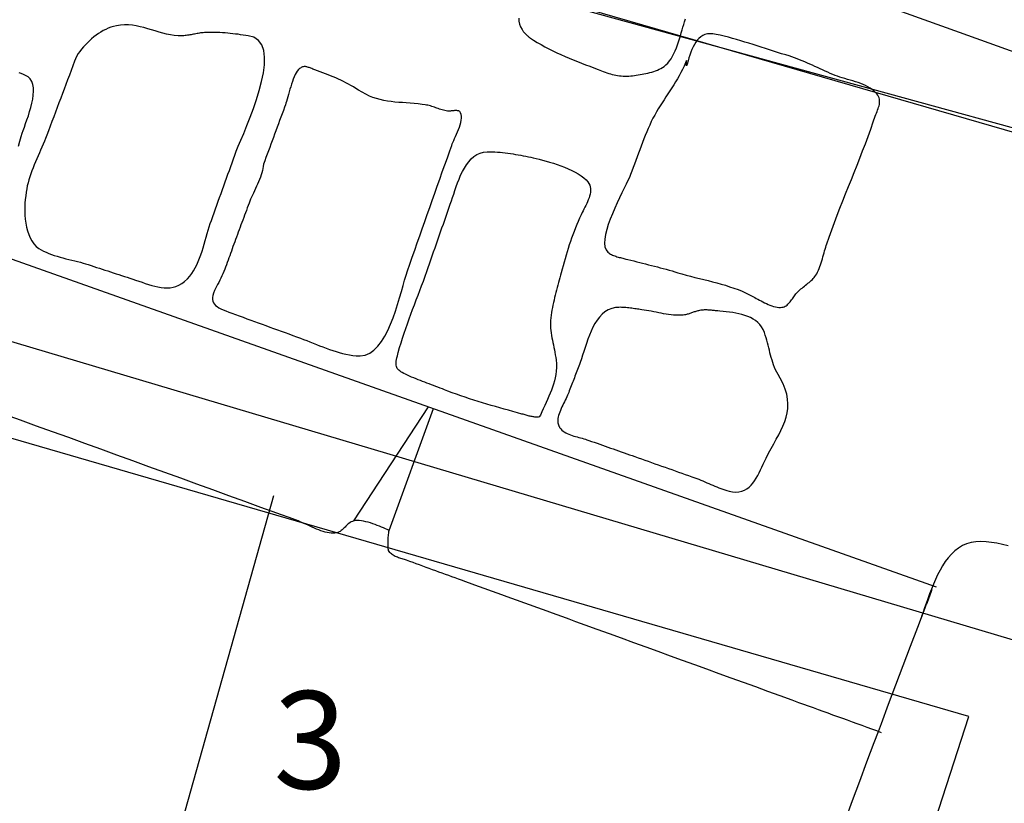
# Model space of a CAD drawing. Units: metres. Extents: x 434978.3 to 434992.3, y 387616.2 to 387631.6.
# Drawn here: x 434981.2 to 434981.7, y 387627.7 to 387628.1 of the extents above; entities that cross this region are included whole.
import ezdxf

# ---------------------------------------------------------------- set-up
doc = ezdxf.new("R2010")
doc.units = ezdxf.units.M
for name, color, linetype in [('wPlan_Context_Interface', 10, 'Continuous'), ('wPlan_Detail', 151, 'Continuous'), ('WS_SECTION_LINE', 3, 'Continuous'), ('WS_SECTION_LINE_ID', 3, 'Continuous'), ('WS_STRUCTURE', 22, 'Continuous')]:
    doc.layers.add(name, color=color, linetype=linetype)
doc.styles.get("Standard").update_dxf_attribs({"font": 'arial.ttf'})

msp = doc.modelspace()

# ---------------------------------------------------------------- linework, layer by layer
at = {"layer": 'wPlan_Context_Interface'}
for points in [[(434980.68477, 387628.42438), (434980.70894, 387628.41569), (434980.83618, 387628.37337), (434980.89946, 387628.35316), (434980.92354, 387628.33586), (434980.92477, 387628.33388), (434980.92785, 387628.33043), (434980.93181, 387628.32823), (434980.93714, 387628.32573), (434980.94444, 387628.32317), (434981.12843, 387628.26252), (434981.40794, 387628.17964), (434981.70097, 387628.07428), (434981.82438, 387628.02991), (434982.01687, 387627.96259), (434982.06797, 387627.93951)], [(434980.60121, 387628.17646), (434981.68924, 387627.79037)], [(434981.66131, 387627.71575), (434981.65882, 387627.71666), (434981.65633, 387627.71756), (434981.65384, 387627.71846), (434981.65135, 387627.71937), (434981.64886, 387627.72027), (434981.64637, 387627.72117), (434981.64388, 387627.72208), (434981.64139, 387627.72298), (434981.6389, 387627.72389), (434981.63642, 387627.72479), (434981.63393, 387627.72569), (434981.63144, 387627.7266), (434981.62895, 387627.7275), (434981.62646, 387627.7284), (434981.62397, 387627.72931), (434981.62148, 387627.73021), (434981.61899, 387627.73111), (434981.61557, 387627.73236), (434981.60933, 387627.73462), (434981.60309, 387627.73688), (434981.59686, 387627.73915), (434981.59062, 387627.74141), (434981.58438, 387627.74368), (434981.57815, 387627.74594), (434981.57191, 387627.7482), (434981.56567, 387627.75047), (434981.55944, 387627.75273), (434981.5532, 387627.75499), (434981.54696, 387627.75726), (434981.54073, 387627.75952), (434981.53449, 387627.76178), (434981.52825, 387627.76405), (434981.52202, 387627.76631), (434981.51578, 387627.76858), (434981.50955, 387627.77084), (434981.50477, 387627.77257), (434981.50146, 387627.77378), (434981.49814, 387627.77498), (434981.49483, 387627.77618), (434981.49151, 387627.77738), (434981.4882, 387627.77859), (434981.48489, 387627.77979), (434981.48157, 387627.78099), (434981.47826, 387627.7822), (434981.47494, 387627.7834), (434981.47163, 387627.7846), (434981.46832, 387627.7858), (434981.465, 387627.78701), (434981.46169, 387627.78821), (434981.45838, 387627.78941), (434981.45506, 387627.79062), (434981.45175, 387627.79182), (434981.44843, 387627.79302), (434981.44636, 387627.79377), (434981.44471, 387627.79438), (434981.44305, 387627.79498), (434981.44139, 387627.79558), (434981.43973, 387627.79618), (434981.43808, 387627.79678), (434981.43642, 387627.79738), (434981.43476, 387627.79798), (434981.43311, 387627.79859), (434981.43145, 387627.79919), (434981.42979, 387627.79979), (434981.42814, 387627.80039), (434981.42648, 387627.80099), (434981.42482, 387627.80159), (434981.42317, 387627.80219), (434981.42151, 387627.8028), (434981.41985, 387627.8034), (434981.41819, 387627.804), (434981.41762, 387627.8042), (434981.41704, 387627.80439), (434981.41645, 387627.80457), (434981.41585, 387627.80475), (434981.41526, 387627.80493), (434981.41467, 387627.80512), (434981.41409, 387627.80532), (434981.41351, 387627.80552), (434981.41295, 387627.80575), (434981.4124, 387627.80599), (434981.41187, 387627.80626), (434981.41136, 387627.80655), (434981.41088, 387627.80688), (434981.41042, 387627.80724), (434981.41, 387627.80763), (434981.4096, 387627.80807), (434981.40925, 387627.80856), (434981.40898, 387627.80902), (434981.40887, 387627.80934), (434981.4088, 387627.8098), (434981.40874, 387627.81036), (434981.40871, 387627.81101), (434981.40869, 387627.81174), (434981.4087, 387627.81251), (434981.40871, 387627.81332), (434981.40874, 387627.81415), (434981.40879, 387627.81497), (434981.40884, 387627.81578), (434981.4089, 387627.81654), (434981.40896, 387627.81725), (434981.40903, 387627.81788), (434981.40909, 387627.81842), (434981.40916, 387627.81884), (434981.40922, 387627.81913), (434981.40928, 387627.81927), (434981.40897, 387627.81944), (434981.40821, 387627.8198), (434981.40736, 387627.82018), (434981.40641, 387627.82059), (434981.40539, 387627.82102), (434981.40432, 387627.82145), (434981.40319, 387627.82188), (434981.40203, 387627.82231), (434981.40085, 387627.82271), (434981.39965, 387627.82309), (434981.39846, 387627.82343), (434981.39729, 387627.82373), (434981.39615, 387627.82398), (434981.39504, 387627.82417), (434981.394, 387627.8243), (434981.39302, 387627.82434), (434981.39212, 387627.8243), (434981.39131, 387627.82417), (434981.39057, 387627.82393), (434981.38988, 387627.82363), (434981.38926, 387627.82328), (434981.38868, 387627.82288), (434981.38815, 387627.82244), (434981.38764, 387627.82198), (434981.38716, 387627.8215), (434981.38669, 387627.82102), (434981.38623, 387627.82054), (434981.38576, 387627.82007), (434981.38527, 387627.81962), (434981.38476, 387627.8192), (434981.38421, 387627.81881), (434981.38362, 387627.81848), (434981.38298, 387627.81821), (434981.38227, 387627.818), (434981.3815, 387627.81786), (434981.38064, 387627.81782), (434981.37966, 387627.81786), (434981.37865, 387627.81798), (434981.37761, 387627.81817), (434981.37655, 387627.81844), (434981.37547, 387627.81875), (434981.37437, 387627.81912), (434981.37326, 387627.81953), (434981.37215, 387627.81997), (434981.37103, 387627.82044), (434981.36992, 387627.82093), (434981.36882, 387627.82142), (434981.36774, 387627.82192), (434981.36667, 387627.82241), (434981.36562, 387627.82288), (434981.3646, 387627.82334), (434981.36362, 387627.82376), (434981.36267, 387627.82414), (434981.35994, 387627.82514), (434981.35174, 387627.82812), (434981.34355, 387627.83109), (434981.33536, 387627.83407), (434981.32717, 387627.83704), (434981.31897, 387627.84001), (434981.31078, 387627.84299), (434981.30259, 387627.84596), (434981.2944, 387627.84893), (434981.2862, 387627.85191), (434981.27801, 387627.85488), (434981.26982, 387627.85785), (434981.26163, 387627.86083), (434981.25343, 387627.8638), (434981.24524, 387627.86678), (434981.23705, 387627.86975), (434981.22886, 387627.87272), (434981.22067, 387627.8757), (434981.21527, 387627.87766)], [(434981.65964, 387627.71635), (434981.6612, 387627.72051), (434981.66492, 387627.73037), (434981.66865, 387627.74024), (434981.67239, 387627.75011), (434981.67613, 387627.75998), (434981.67989, 387627.76984), (434981.68365, 387627.77972), (434981.6842, 387627.78115), (434981.68437, 387627.78162), (434981.68455, 387627.78208), (434981.68473, 387627.78255), (434981.68491, 387627.78302), (434981.68509, 387627.78348), (434981.68526, 387627.78395), (434981.68544, 387627.78442), (434981.68562, 387627.78488), (434981.6858, 387627.78535), (434981.68597, 387627.78582), (434981.68615, 387627.78628), (434981.68633, 387627.78675), (434981.68651, 387627.78722), (434981.68669, 387627.78768), (434981.68686, 387627.78815), (434981.68704, 387627.78862), (434981.68722, 387627.78908)], [(434981.64275, 387627.67112), (434981.64642, 387627.68101), (434981.6501, 387627.69089), (434981.65379, 387627.70076), (434981.65749, 387627.71064), (434981.65964, 387627.71635)]]:
    msp.add_lwpolyline(points, dxfattribs=at)
at = {"layer": 'wPlan_Detail'}
for points in [[(434981.47558, 387628.08154), (434981.47572, 387628.08), (434981.47605, 387628.07851), (434981.47657, 387628.07706), (434981.4773, 387628.07566), (434981.47747, 387628.07538), (434981.47766, 387628.07511), (434981.47785, 387628.07483), (434981.47806, 387628.07456), (434981.47827, 387628.07429), (434981.47849, 387628.07403), (434981.47872, 387628.07376), (434981.47897, 387628.0735), (434981.47922, 387628.07324), (434981.47948, 387628.07299), (434981.47976, 387628.07274), (434981.48004, 387628.07249), (434981.48034, 387628.07224), (434981.48065, 387628.07199), (434981.48096, 387628.07175), (434981.48129, 387628.07151), (434981.48163, 387628.07128), (434981.48308, 387628.07033), (434981.48503, 387628.06912), (434981.487, 387628.06796), (434981.489, 387628.06686), (434981.49102, 387628.06581), (434981.49305, 387628.06479), (434981.49511, 387628.06382), (434981.49718, 387628.06288), (434981.49927, 387628.06196), (434981.50136, 387628.06108), (434981.50347, 387628.06021), (434981.50559, 387628.05936), (434981.50771, 387628.05852), (434981.50984, 387628.05769), (434981.51197, 387628.05687), (434981.5141, 387628.05604), (434981.51623, 387628.05521), (434981.51789, 387628.05455), (434981.51884, 387628.05419), (434981.51978, 387628.05385), (434981.52071, 387628.05353), (434981.52163, 387628.05324), (434981.52254, 387628.05297), (434981.52346, 387628.05273), (434981.52437, 387628.05251), (434981.52528, 387628.05232), (434981.5262, 387628.05216), (434981.52712, 387628.05204), (434981.52805, 387628.05194), (434981.52899, 387628.05187), (434981.52994, 387628.05184), (434981.5309, 387628.05184), (434981.53188, 387628.05188), (434981.53288, 387628.05196), (434981.53389, 387628.05207), (434981.53479, 387628.05219), (434981.53573, 387628.05231), (434981.5367, 387628.05245), (434981.53768, 387628.05261), (434981.53868, 387628.05278), (434981.53969, 387628.05297), (434981.54071, 387628.05318), (434981.54172, 387628.05342), (434981.54273, 387628.05367), (434981.54373, 387628.05395), (434981.54471, 387628.05426), (434981.54566, 387628.0546), (434981.5466, 387628.05497), (434981.54749, 387628.05537), (434981.54835, 387628.05581), (434981.54917, 387628.05628), (434981.54994, 387628.05679), (434981.5509, 387628.05756), (434981.55186, 387628.05851), (434981.55275, 387628.05959), (434981.55357, 387628.06077), (434981.55433, 387628.06205), (434981.55504, 387628.06341), (434981.5557, 387628.06484), (434981.55631, 387628.06632), (434981.55687, 387628.06784), (434981.5574, 387628.06937), (434981.5579, 387628.07092), (434981.55836, 387628.07247), (434981.5588, 387628.07399), (434981.55922, 387628.07548), (434981.55962, 387628.07692), (434981.56001, 387628.0783), (434981.56039, 387628.0796), (434981.56088, 387628.08124)], [(434981.21959, 387628.01605), (434981.2203, 387628.01849), (434981.22101, 387628.02093), (434981.22151, 387628.02261), (434981.222, 387628.02407), (434981.22258, 387628.02573), (434981.22323, 387628.02755), (434981.22391, 387628.0295), (434981.2246, 387628.03154), (434981.22527, 387628.03365), (434981.22589, 387628.03579), (434981.22642, 387628.03794), (434981.22685, 387628.04006), (434981.22715, 387628.04211), (434981.22728, 387628.04408), (434981.22722, 387628.04593), (434981.22694, 387628.04762), (434981.2264, 387628.04913), (434981.22559, 387628.05042), (434981.22447, 387628.05147), (434981.22315, 387628.05219), (434981.22206, 387628.05267), (434981.22096, 387628.05313), (434981.21985, 387628.05357)], [(434981.39113, 387627.82412), (434981.42939, 387627.88258)], [(434981.40931, 387627.81928), (434981.43202, 387627.88164)], [(434981.72606, 387627.81137), (434981.72319, 387627.8121), (434981.72034, 387627.81271), (434981.71752, 387627.81317), (434981.71476, 387627.81346), (434981.71209, 387627.81356), (434981.70953, 387627.81343), (434981.7071, 387627.81307), (434981.70482, 387627.81244), (434981.7027, 387627.81151), (434981.70068, 387627.81028), (434981.6988, 387627.80883), (434981.69705, 387627.80717), (434981.69543, 387627.80533), (434981.69392, 387627.80332), (434981.69252, 387627.80118), (434981.69122, 387627.79892), (434981.69, 387627.79657), (434981.68887, 387627.79416), (434981.68781, 387627.7917), (434981.68682, 387627.78923), (434981.68588, 387627.78676), (434981.68498, 387627.78431), (434981.68413, 387627.78192), (434981.6833, 387627.77961), (434981.6825, 387627.77739), (434981.68171, 387627.7753)]]:
    msp.add_lwpolyline(points, dxfattribs=at)
for points in [[(434981.27945, 387627.94747), (434981.28114, 387627.94691), (434981.28281, 387627.94634), (434981.28447, 387627.94577), (434981.28611, 387627.94523), (434981.28774, 387627.94473), (434981.28935, 387627.94428), (434981.29094, 387627.94391), (434981.29252, 387627.94364), (434981.29408, 387627.94347), (434981.29563, 387627.94343), (434981.29716, 387627.94353), (434981.29867, 387627.94379), (434981.30017, 387627.94422), (434981.30166, 387627.94485), (434981.30312, 387627.94569), (434981.30458, 387627.94676), (434981.30601, 387627.94807), (434981.30725, 387627.94943), (434981.30825, 387627.95075), (434981.30918, 387627.95217), (434981.31004, 387627.95367), (434981.31083, 387627.95526), (434981.31157, 387627.95691), (434981.31225, 387627.95862), (434981.31289, 387627.96038), (434981.31349, 387627.96217), (434981.31406, 387627.96398), (434981.3146, 387627.9658), (434981.31513, 387627.96762), (434981.31564, 387627.96943), (434981.31615, 387627.97122), (434981.31666, 387627.97298), (434981.31718, 387627.97469), (434981.31771, 387627.97635), (434981.31827, 387627.97797), (434981.31898, 387627.97994), (434981.31968, 387627.98191), (434981.32039, 387627.98388), (434981.3211, 387627.98585), (434981.32181, 387627.98782), (434981.32252, 387627.98979), (434981.32323, 387627.99176), (434981.32394, 387627.99373), (434981.32464, 387627.9957), (434981.32535, 387627.99767), (434981.32606, 387627.99964), (434981.32677, 387628.00161), (434981.32748, 387628.00358), (434981.32819, 387628.00555), (434981.3289, 387628.00752), (434981.32961, 387628.00948), (434981.33031, 387628.01145), (434981.33104, 387628.01342), (434981.33206, 387628.01591), (434981.33334, 387628.01898), (434981.33483, 387628.02254), (434981.33645, 387628.0265), (434981.33813, 387628.03076), (434981.33979, 387628.03524), (434981.34137, 387628.03984), (434981.3428, 387628.04447), (434981.34399, 387628.04905), (434981.34489, 387628.05347), (434981.34542, 387628.05765), (434981.3455, 387628.0615), (434981.34507, 387628.06492), (434981.34406, 387628.06783), (434981.34239, 387628.07013), (434981.33998, 387628.07173), (434981.33713, 387628.0725), (434981.33584, 387628.07269), (434981.33453, 387628.07288), (434981.33323, 387628.07306), (434981.33192, 387628.07324), (434981.3306, 387628.0734), (434981.32928, 387628.07356), (434981.32796, 387628.0737), (434981.32664, 387628.07383), (434981.32532, 387628.07395), (434981.324, 387628.07404), (434981.32268, 387628.07412), (434981.32136, 387628.07418), (434981.32005, 387628.07422), (434981.31874, 387628.07424), (434981.31743, 387628.07423), (434981.31613, 387628.07419), (434981.31484, 387628.07413), (434981.31401, 387628.07407), (434981.3134, 387628.07401), (434981.31278, 387628.07393), (434981.31216, 387628.07384), (434981.31155, 387628.07374), (434981.31094, 387628.07363), (434981.31033, 387628.07352), (434981.30972, 387628.0734), (434981.3091, 387628.07328), (434981.3085, 387628.07316), (434981.30789, 387628.07304), (434981.30728, 387628.07293), (434981.30667, 387628.07283), (434981.30606, 387628.07273), (434981.30545, 387628.07265), (434981.30484, 387628.07258), (434981.30423, 387628.07253), (434981.30329, 387628.07248), (434981.30128, 387628.0725), (434981.29929, 387628.07267), (434981.29732, 387628.07297), (434981.29537, 387628.07337), (434981.29343, 387628.07384), (434981.2915, 387628.07438), (434981.28957, 387628.07495), (434981.28764, 387628.07554), (434981.28571, 387628.07611), (434981.28378, 387628.07665), (434981.28183, 387628.07714), (434981.27987, 387628.07755), (434981.2779, 387628.07786), (434981.2759, 387628.07805), (434981.27388, 387628.07809), (434981.27182, 387628.07796), (434981.26974, 387628.07764), (434981.26821, 387628.07728), (434981.26686, 387628.07686), (434981.26554, 387628.07636), (434981.26424, 387628.07579), (434981.26296, 387628.07513), (434981.26171, 387628.07441), (434981.26049, 387628.07363), (434981.25929, 387628.07279), (434981.25812, 387628.07189), (434981.25699, 387628.07094), (434981.25588, 387628.06995), (434981.25482, 387628.06892), (434981.25378, 387628.06786), (434981.25279, 387628.06676), (434981.25183, 387628.06565), (434981.25091, 387628.06451), (434981.25004, 387628.06335), (434981.24918, 387628.06182), (434981.24829, 387628.05945), (434981.2474, 387628.05708), (434981.2465, 387628.05471), (434981.24561, 387628.05234), (434981.24472, 387628.04998), (434981.24383, 387628.04761), (434981.24293, 387628.04524), (434981.24204, 387628.04287), (434981.24115, 387628.0405), (434981.24026, 387628.03813), (434981.23936, 387628.03577), (434981.23847, 387628.0334), (434981.23758, 387628.03103), (434981.23669, 387628.02866), (434981.23579, 387628.02629), (434981.2349, 387628.02392), (434981.23401, 387628.02155), (434981.2334, 387628.01996), (434981.23281, 387628.0185), (434981.23219, 387628.01702), (434981.23156, 387628.01553), (434981.2309, 387628.01402), (434981.23024, 387628.01251), (434981.22958, 387628.01099), (434981.22892, 387628.00946), (434981.22827, 387628.00793), (434981.22763, 387628.0064), (434981.22702, 387628.00486), (434981.22643, 387628.00332), (434981.22587, 387628.00178), (434981.22535, 387628.00024), (434981.22487, 387627.99871), (434981.22445, 387627.99718), (434981.22408, 387627.99566), (434981.22377, 387627.99411), (434981.22349, 387627.99244), (434981.22324, 387627.99064), (434981.22304, 387627.98875), (434981.22289, 387627.98678), (434981.22281, 387627.98476), (434981.2228, 387627.98271), (434981.22287, 387627.98064), (434981.22304, 387627.97857), (434981.2233, 387627.97654), (434981.22367, 387627.97454), (434981.22415, 387627.97262), (434981.22477, 387627.97078), (434981.22552, 387627.96905), (434981.22641, 387627.96745), (434981.22746, 387627.966), (434981.22867, 387627.96471), (434981.23005, 387627.96361), (434981.2312, 387627.96289), (434981.23241, 387627.96225), (434981.23368, 387627.96165), (434981.23502, 387627.96109), (434981.23641, 387627.96057), (434981.23785, 387627.96008), (434981.23932, 387627.95962), (434981.24081, 387627.95919), (434981.24233, 387627.95878), (434981.24384, 387627.95839), (434981.24536, 387627.95801), (434981.24687, 387627.95764), (434981.24836, 387627.95728), (434981.24981, 387627.95691), (434981.25123, 387627.95654), (434981.2526, 387627.95616), (434981.25392, 387627.95577), (434981.25526, 387627.95534), (434981.25668, 387627.95488), (434981.2581, 387627.95442), (434981.25953, 387627.95396), (434981.26095, 387627.95349), (434981.26237, 387627.95303), (434981.2638, 387627.95257), (434981.26522, 387627.9521), (434981.26664, 387627.95164), (434981.26807, 387627.95118), (434981.26949, 387627.95071), (434981.27091, 387627.95025), (434981.27234, 387627.94979), (434981.27376, 387627.94932), (434981.27518, 387627.94886), (434981.27661, 387627.9484), (434981.27803, 387627.94793)], [(434981.52127, 387627.96165), (434981.52167, 387627.96133), (434981.52211, 387627.96102), (434981.52258, 387627.96074), (434981.52308, 387627.96048), (434981.5236, 387627.96024), (434981.52414, 387627.96001), (434981.52469, 387627.9598), (434981.52526, 387627.9596), (434981.52584, 387627.95941), (434981.52643, 387627.95924), (434981.52703, 387627.95907), (434981.52762, 387627.95892), (434981.52821, 387627.95877), (434981.5288, 387627.95862), (434981.52938, 387627.95848), (434981.52994, 387627.95835), (434981.53049, 387627.95821), (434981.53144, 387627.95798), (434981.53295, 387627.95759), (434981.53447, 387627.95721), (434981.53598, 387627.95683), (434981.5375, 387627.95646), (434981.53901, 387627.95608), (434981.54051, 387627.9557), (434981.54202, 387627.95532), (434981.54353, 387627.95493), (434981.54503, 387627.95455), (434981.54653, 387627.95416), (434981.54803, 387627.95376), (434981.54954, 387627.95336), (434981.55104, 387627.95295), (434981.55254, 387627.95253), (434981.55404, 387627.95211), (434981.55554, 387627.95167), (434981.55704, 387627.95123), (434981.55913, 387627.95062), (434981.56134, 387627.95), (434981.56357, 387627.94941), (434981.5658, 387627.94884), (434981.56803, 387627.94828), (434981.57026, 387627.94772), (434981.57249, 387627.94716), (434981.57472, 387627.94659), (434981.57694, 387627.94601), (434981.57914, 387627.94539), (434981.58134, 387627.94475), (434981.58351, 387627.94406), (434981.58568, 387627.94333), (434981.58782, 387627.94254), (434981.58993, 387627.94168), (434981.59203, 387627.94076), (434981.59409, 387627.93976), (434981.5958, 387627.93885), (434981.59647, 387627.93848), (434981.59719, 387627.93808), (434981.59797, 387627.93765), (434981.59878, 387627.9372), (434981.59963, 387627.93674), (434981.60051, 387627.93629), (434981.60141, 387627.93584), (434981.60233, 387627.9354), (434981.60326, 387627.93499), (434981.60419, 387627.93461), (434981.60512, 387627.93427), (434981.60605, 387627.93398), (434981.60695, 387627.93374), (434981.60784, 387627.93356), (434981.6087, 387627.93346), (434981.60953, 387627.93343), (434981.61032, 387627.93349), (434981.61095, 387627.93361), (434981.61147, 387627.93379), (434981.61197, 387627.93402), (434981.61245, 387627.93431), (434981.6129, 387627.93465), (434981.61333, 387627.93503), (434981.61374, 387627.93544), (434981.61414, 387627.93589), (434981.61452, 387627.93636), (434981.6149, 387627.93685), (434981.61527, 387627.93736), (434981.61563, 387627.93787), (434981.616, 387627.93839), (434981.61636, 387627.93891), (434981.61672, 387627.93942), (434981.61709, 387627.93992), (434981.61747, 387627.9404), (434981.61787, 387627.94086), (434981.61836, 387627.94138), (434981.61888, 387627.94189), (434981.61943, 387627.9424), (434981.62, 387627.94289), (434981.6206, 387627.94338), (434981.6212, 387627.94387), (434981.62181, 387627.94435), (434981.62243, 387627.94483), (434981.62304, 387627.9453), (434981.62364, 387627.94578), (434981.62423, 387627.94626), (434981.6248, 387627.94675), (434981.62534, 387627.94723), (434981.62586, 387627.94772), (434981.62634, 387627.94822), (434981.62678, 387627.94873), (434981.62718, 387627.94925), (434981.62761, 387627.94989), (434981.62808, 387627.95071), (434981.62853, 387627.95156), (434981.62894, 387627.95246), (434981.62933, 387627.95338), (434981.6297, 387627.95434), (434981.63005, 387627.95531), (434981.63038, 387627.9563), (434981.6307, 387627.9573), (434981.631, 387627.95832), (434981.6313, 387627.95933), (434981.63158, 387627.96034), (434981.63186, 387627.96134), (434981.63214, 387627.96233), (434981.63242, 387627.9633), (434981.6327, 387627.96425), (434981.63299, 387627.96517), (434981.63328, 387627.96606), (434981.63447, 387627.96947), (434981.63581, 387627.9732), (434981.63719, 387627.97691), (434981.63859, 387627.9806), (434981.64001, 387627.98428), (434981.64145, 387627.98795), (434981.6429, 387627.99161), (434981.64436, 387627.99526), (434981.64582, 387627.99892), (434981.64728, 387628.00257), (434981.64874, 387628.00622), (434981.65018, 387628.00988), (434981.65161, 387628.01355), (434981.65302, 387628.01723), (434981.6544, 387628.02093), (434981.65576, 387628.02464), (434981.65707, 387628.02837), (434981.65807, 387628.03127), (434981.65838, 387628.03213), (434981.65869, 387628.03295), (434981.659, 387628.03374), (434981.65929, 387628.0345), (434981.65956, 387628.03524), (434981.6598, 387628.03596), (434981.66001, 387628.03666), (434981.66017, 387628.03735), (434981.66027, 387628.03803), (434981.66032, 387628.0387), (434981.66029, 387628.03937), (434981.66019, 387628.04003), (434981.66, 387628.0407), (434981.65972, 387628.04138), (434981.65933, 387628.04207), (434981.65884, 387628.04277), (434981.65823, 387628.04349), (434981.65742, 387628.04429), (434981.65648, 387628.04506), (434981.65544, 387628.04576), (434981.65432, 387628.0464), (434981.65314, 387628.047), (434981.6519, 387628.04755), (434981.65061, 387628.04806), (434981.64928, 387628.04853), (434981.64793, 387628.04898), (434981.64656, 387628.0494), (434981.64519, 387628.0498), (434981.64382, 387628.05019), (434981.64248, 387628.05058), (434981.64116, 387628.05097), (434981.63988, 387628.05136), (434981.63866, 387628.05176), (434981.63749, 387628.05218), (434981.63637, 387628.05263), (434981.63505, 387628.0532), (434981.63373, 387628.05379), (434981.63242, 387628.05438), (434981.63111, 387628.05498), (434981.62981, 387628.05558), (434981.62851, 387628.05619), (434981.62722, 387628.05679), (434981.62592, 387628.05739), (434981.62462, 387628.05798), (434981.62332, 387628.05856), (434981.62201, 387628.05913), (434981.6207, 387628.05969), (434981.61937, 387628.06022), (434981.61804, 387628.06074), (434981.6167, 387628.06123), (434981.61534, 387628.0617), (434981.61397, 387628.06215), (434981.61222, 387628.06267), (434981.61015, 387628.0633), (434981.60808, 387628.06395), (434981.606, 387628.06461), (434981.60391, 387628.06528), (434981.60182, 387628.06596), (434981.59972, 387628.06663), (434981.59762, 387628.06731), (434981.59552, 387628.06798), (434981.59342, 387628.06864), (434981.59131, 387628.06929), (434981.5892, 387628.06992), (434981.5871, 387628.07054), (434981.58499, 387628.07114), (434981.58289, 387628.07171), (434981.58078, 387628.07225), (434981.57868, 387628.07275), (434981.57659, 387628.07323), (434981.57495, 387628.0735), (434981.57348, 387628.07356), (434981.57213, 387628.07342), (434981.57089, 387628.0731), (434981.56977, 387628.07261), (434981.56874, 387628.07197), (434981.56781, 387628.07117), (434981.56696, 387628.07025), (434981.56619, 387628.06921), (434981.56549, 387628.06806), (434981.56485, 387628.06681), (434981.56426, 387628.06548), (434981.56371, 387628.06408), (434981.5632, 387628.06263), (434981.56272, 387628.06113), (434981.56226, 387628.0596), (434981.5618, 387628.05804), (434981.56151, 387628.05708), (434981.56151, 387628.05723), (434981.56151, 387628.05738), (434981.56151, 387628.05754), (434981.56151, 387628.0577), (434981.56151, 387628.05788), (434981.56151, 387628.05805), (434981.56151, 387628.05823), (434981.56151, 387628.05841), (434981.56151, 387628.0586), (434981.56151, 387628.05878), (434981.56151, 387628.05896), (434981.56151, 387628.05913), (434981.56151, 387628.0593), (434981.56151, 387628.05947), (434981.56151, 387628.05963), (434981.56151, 387628.05978), (434981.56151, 387628.05992), (434981.56098, 387628.05863), (434981.56023, 387628.05693), (434981.55943, 387628.05526), (434981.55859, 387628.05363), (434981.55772, 387628.05203), (434981.55681, 387628.05046), (434981.55587, 387628.0489), (434981.5549, 387628.04736), (434981.55393, 387628.04583), (434981.55293, 387628.04431), (434981.55194, 387628.0428), (434981.55094, 387628.04128), (434981.54994, 387628.03976), (434981.54895, 387628.03823), (434981.54798, 387628.03669), (434981.54702, 387628.03513), (434981.54609, 387628.03354), (434981.54519, 387628.03193), (434981.5443, 387628.03026), (434981.54345, 387628.02855), (434981.54264, 387628.02681), (434981.54185, 387628.02505), (434981.54109, 387628.02327), (434981.54035, 387628.02147), (434981.53963, 387628.01966), (434981.53893, 387628.01783), (434981.53825, 387628.016), (434981.53757, 387628.01416), (434981.5369, 387628.01232), (434981.53623, 387628.01049), (434981.53557, 387628.00866), (434981.5349, 387628.00684), (434981.53422, 387628.00503), (434981.53354, 387628.00324), (434981.53285, 387628.00147), (434981.53223, 387627.99998), (434981.53151, 387627.99842), (434981.53061, 387627.99655), (434981.52956, 387627.99442), (434981.52841, 387627.99208), (434981.52719, 387627.98956), (434981.52594, 387627.98691), (434981.5247, 387627.98418), (434981.52351, 387627.9814), (434981.5224, 387627.97862), (434981.52142, 387627.97589), (434981.52061, 387627.97325), (434981.51999, 387627.97073), (434981.51961, 387627.96839), (434981.51951, 387627.96627), (434981.51973, 387627.96441), (434981.5203, 387627.96286)], [(434981.36383, 387627.9177), (434981.36545, 387627.9171), (434981.36707, 387627.91648), (434981.3687, 387627.91584), (434981.37035, 387627.91518), (434981.372, 387627.91452), (434981.37366, 387627.91386), (434981.37533, 387627.91321), (434981.377, 387627.91258), (434981.37869, 387627.91197), (434981.38037, 387627.91139), (434981.38207, 387627.91084), (434981.38377, 387627.91034), (434981.38547, 387627.90989), (434981.38718, 387627.90949), (434981.3889, 387627.90915), (434981.39061, 387627.90889), (434981.39233, 387627.9087), (434981.39446, 387627.90863), (434981.39698, 387627.90907), (434981.39932, 387627.91009), (434981.40147, 387627.91163), (434981.40347, 387627.91361), (434981.40531, 387627.91599), (434981.407, 387627.9187), (434981.40855, 387627.92166), (434981.40998, 387627.92484), (434981.41129, 387627.92815), (434981.41249, 387627.93153), (434981.41359, 387627.93494), (434981.4146, 387627.93829), (434981.41553, 387627.94153), (434981.41639, 387627.9446), (434981.41718, 387627.94743), (434981.41793, 387627.94997), (434981.41863, 387627.95214), (434981.41983, 387627.95556), (434981.42111, 387627.95919), (434981.42239, 387627.96283), (434981.42367, 387627.96646), (434981.42496, 387627.97009), (434981.42624, 387627.97372), (434981.42752, 387627.97735), (434981.4288, 387627.98099), (434981.43008, 387627.98462), (434981.43136, 387627.98825), (434981.43264, 387627.99188), (434981.43392, 387627.99552), (434981.4352, 387627.99915), (434981.43648, 387628.00278), (434981.43777, 387628.00641), (434981.43905, 387628.01005), (434981.44033, 387628.01368), (434981.44127, 387628.01637), (434981.44154, 387628.0171), (434981.44189, 387628.01794), (434981.44231, 387628.01888), (434981.44277, 387628.0199), (434981.44327, 387628.021), (434981.44377, 387628.02214), (434981.44428, 387628.02332), (434981.44476, 387628.02453), (434981.4452, 387628.02574), (434981.44559, 387628.02693), (434981.44591, 387628.0281), (434981.44614, 387628.02923), (434981.44627, 387628.0303), (434981.44627, 387628.03129), (434981.44613, 387628.0322), (434981.44583, 387628.033), (434981.44536, 387628.03367), (434981.44509, 387628.03392), (434981.44487, 387628.03402), (434981.4446, 387628.0341), (434981.44428, 387628.03415), (434981.44394, 387628.03418), (434981.44356, 387628.03419), (434981.44317, 387628.03419), (434981.44275, 387628.03417), (434981.44233, 387628.03414), (434981.4419, 387628.0341), (434981.44148, 387628.03406), (434981.44107, 387628.03403), (434981.44068, 387628.03399), (434981.4403, 387628.03396), (434981.43996, 387628.03394), (434981.43966, 387628.03393), (434981.43939, 387628.03393), (434981.43908, 387628.03397), (434981.43839, 387628.03409), (434981.4377, 387628.03424), (434981.43703, 387628.03441), (434981.43636, 387628.03459), (434981.4357, 387628.0348), (434981.43504, 387628.03501), (434981.43439, 387628.03523), (434981.43374, 387628.03546), (434981.43309, 387628.03569), (434981.43244, 387628.03592), (434981.43178, 387628.03614), (434981.43113, 387628.03635), (434981.43047, 387628.03656), (434981.42981, 387628.03675), (434981.42914, 387628.03691), (434981.42846, 387628.03706), (434981.42777, 387628.03718), (434981.42618, 387628.0374), (434981.42409, 387628.03763), (434981.42204, 387628.03782), (434981.42002, 387628.03798), (434981.41804, 387628.03812), (434981.41608, 387628.03826), (434981.41414, 387628.03841), (434981.41223, 387628.03858), (434981.41033, 387628.0388), (434981.40845, 387628.03906), (434981.40658, 387628.03939), (434981.40471, 387628.0398), (434981.40285, 387628.04031), (434981.40099, 387628.04092), (434981.39913, 387628.04166), (434981.39726, 387628.04253), (434981.39538, 387628.04355), (434981.39353, 387628.04471), (434981.39227, 387628.04552), (434981.391, 387628.04629), (434981.38973, 387628.04704), (434981.38846, 387628.04775), (434981.38717, 387628.04843), (434981.38589, 387628.04909), (434981.38459, 387628.04972), (434981.38328, 387628.05032), (434981.38197, 387628.05091), (434981.38065, 387628.05148), (434981.37933, 387628.05203), (434981.37799, 387628.05257), (434981.37664, 387628.0531), (434981.37529, 387628.05361), (434981.37393, 387628.05412), (434981.37255, 387628.05463), (434981.37117, 387628.05513), (434981.37021, 387628.05548), (434981.3697, 387628.05567), (434981.36922, 387628.05585), (434981.36876, 387628.05603), (434981.36833, 387628.05619), (434981.36792, 387628.05634), (434981.36753, 387628.05646), (434981.36715, 387628.05657), (434981.36678, 387628.05665), (434981.36642, 387628.0567), (434981.36606, 387628.05671), (434981.3657, 387628.0567), (434981.36534, 387628.05664), (434981.36498, 387628.05655), (434981.36461, 387628.0564), (434981.36422, 387628.05622), (434981.36382, 387628.05598), (434981.36341, 387628.05569), (434981.36283, 387628.05516), (434981.36226, 387628.05446), (434981.36171, 387628.0536), (434981.36119, 387628.05262), (434981.36068, 387628.05152), (434981.3602, 387628.05034), (434981.35974, 387628.04908), (434981.35929, 387628.04778), (434981.35887, 387628.04644), (434981.35847, 387628.0451), (434981.35808, 387628.04376), (434981.35772, 387628.04245), (434981.35737, 387628.0412), (434981.35704, 387628.04001), (434981.35673, 387628.03892), (434981.35644, 387628.03793), (434981.35617, 387628.03708), (434981.35576, 387628.03597), (434981.35513, 387628.03425), (434981.35449, 387628.03253), (434981.35385, 387628.03081), (434981.35322, 387628.02908), (434981.35258, 387628.02736), (434981.35194, 387628.02564), (434981.3513, 387628.02392), (434981.35067, 387628.0222), (434981.35003, 387628.02047), (434981.34939, 387628.01875), (434981.34875, 387628.01703), (434981.34812, 387628.01531), (434981.34748, 387628.01359), (434981.34684, 387628.01186), (434981.3462, 387628.01014), (434981.34557, 387628.00842), (434981.34493, 387628.0067), (434981.34478, 387628.00559), (434981.34465, 387628.00457), (434981.34445, 387628.00352), (434981.34416, 387628.00242), (434981.34382, 387628.00129), (434981.34341, 387628.00014), (434981.34296, 387627.99898), (434981.34248, 387627.9978), (434981.34196, 387627.99662), (434981.34143, 387627.99544), (434981.34089, 387627.99427), (434981.34035, 387627.99312), (434981.33981, 387627.99199), (434981.3393, 387627.99089), (434981.33881, 387627.98983), (434981.33836, 387627.98881), (434981.33796, 387627.98784), (434981.33758, 387627.98684), (434981.33712, 387627.9856), (434981.33666, 387627.98436), (434981.3362, 387627.98312), (434981.33574, 387627.98188), (434981.33528, 387627.98064), (434981.33482, 387627.9794), (434981.33436, 387627.97816), (434981.3339, 387627.97692), (434981.33344, 387627.97568), (434981.33298, 387627.97444), (434981.33253, 387627.9732), (434981.33207, 387627.97196), (434981.33161, 387627.97071), (434981.33115, 387627.96947), (434981.33069, 387627.96823), (434981.33023, 387627.96699), (434981.32977, 387627.96575), (434981.32934, 387627.96458), (434981.32892, 387627.96342), (434981.32851, 387627.96226), (434981.3281, 387627.96109), (434981.32769, 387627.95993), (434981.32728, 387627.95876), (434981.32686, 387627.95759), (434981.32644, 387627.95642), (434981.32601, 387627.95526), (434981.32557, 387627.9541), (434981.32512, 387627.95295), (434981.32466, 387627.9518), (434981.32418, 387627.95067), (434981.32368, 387627.94955), (434981.32317, 387627.94844), (434981.32263, 387627.94735), (434981.32207, 387627.94628), (434981.32144, 387627.94514), (434981.32058, 387627.94352), (434981.31989, 387627.94206), (434981.31938, 387627.94073), (434981.31904, 387627.93954), (434981.31887, 387627.93847), (434981.31886, 387627.9375), (434981.31902, 387627.93663), (434981.31933, 387627.93584), (434981.3198, 387627.93512), (434981.32042, 387627.93446), (434981.32119, 387627.93385), (434981.32211, 387627.93327), (434981.32316, 387627.93271), (434981.32436, 387627.93216), (434981.32569, 387627.93161), (434981.32715, 387627.93105), (434981.32874, 387627.93047), (434981.33058, 387627.9298), (434981.33253, 387627.92909), (434981.33449, 387627.92837), (434981.33644, 387627.92766), (434981.3384, 387627.92695), (434981.34036, 387627.92624), (434981.34231, 387627.92553), (434981.34427, 387627.92482), (434981.34623, 387627.92411), (434981.34818, 387627.9234), (434981.35014, 387627.92268), (434981.35209, 387627.92197), (434981.35405, 387627.92126), (434981.35601, 387627.92055), (434981.35796, 387627.91984), (434981.35992, 387627.91913), (434981.36188, 387627.91842)], [(434981.42851, 387627.95177), (434981.42922, 387627.9538), (434981.42992, 387627.95583), (434981.43063, 387627.95786), (434981.43134, 387627.95989), (434981.43205, 387627.96192), (434981.43276, 387627.96395), (434981.43347, 387627.96598), (434981.43418, 387627.96801), (434981.43489, 387627.97004), (434981.43559, 387627.97207), (434981.4363, 387627.9741), (434981.43701, 387627.97613), (434981.43772, 387627.97815), (434981.43843, 387627.98018), (434981.43914, 387627.98221), (434981.43985, 387627.98424), (434981.44056, 387627.98627), (434981.44118, 387627.98807), (434981.44173, 387627.98972), (434981.4423, 387627.99149), (434981.44291, 387627.99335), (434981.44357, 387627.99526), (434981.44427, 387627.99721), (434981.44504, 387627.99916), (434981.44586, 387628.00109), (434981.44677, 387628.00297), (434981.44775, 387628.00477), (434981.44883, 387628.00647), (434981.45, 387628.00803), (434981.45128, 387628.00943), (434981.45266, 387628.01065), (434981.45417, 387628.01165), (434981.45581, 387628.01241), (434981.45759, 387628.01289), (434981.45951, 387628.01309), (434981.46079, 387628.01309), (434981.46208, 387628.01307), (434981.46339, 387628.01302), (434981.46471, 387628.01294), (434981.46603, 387628.01284), (434981.46736, 387628.01271), (434981.46869, 387628.01257), (434981.47002, 387628.0124), (434981.47135, 387628.01222), (434981.47268, 387628.01202), (434981.47401, 387628.0118), (434981.47533, 387628.01157), (434981.47664, 387628.01133), (434981.47794, 387628.01108), (434981.47923, 387628.01082), (434981.48051, 387628.01056), (434981.48177, 387628.01029), (434981.48306, 387628.01001), (434981.48451, 387628.00967), (434981.48609, 387628.00929), (434981.48779, 387628.00885), (434981.48957, 387628.00837), (434981.49142, 387628.00783), (434981.49331, 387628.00725), (434981.49523, 387628.00662), (434981.49715, 387628.00594), (434981.49906, 387628.00521), (434981.50092, 387628.00444), (434981.50272, 387628.00361), (434981.50444, 387628.00275), (434981.50605, 387628.00183), (434981.50753, 387628.00087), (434981.50886, 387627.99986), (434981.51003, 387627.99881), (434981.511, 387627.99772), (434981.51154, 387627.99691), (434981.51193, 387627.99606), (434981.51219, 387627.99518), (434981.51233, 387627.99427), (434981.51235, 387627.99334), (434981.51228, 387627.9924), (434981.51211, 387627.99144), (434981.51187, 387627.99047), (434981.51157, 387627.9895), (434981.51121, 387627.98853), (434981.5108, 387627.98756), (434981.51037, 387627.9866), (434981.50991, 387627.98566), (434981.50945, 387627.98473), (434981.50899, 387627.98382), (434981.50854, 387627.98295), (434981.50812, 387627.9821), (434981.50753, 387627.98086), (434981.50676, 387627.97919), (434981.50602, 387627.9775), (434981.5053, 387627.97581), (434981.50461, 387627.9741), (434981.50394, 387627.97239), (434981.50329, 387627.97066), (434981.50266, 387627.96892), (434981.50205, 387627.96718), (434981.50146, 387627.96543), (434981.50089, 387627.96366), (434981.50034, 387627.9619), (434981.4998, 387627.96012), (434981.49928, 387627.95834), (434981.49877, 387627.95656), (434981.49828, 387627.95477), (434981.4978, 387627.95298), (434981.49733, 387627.95118), (434981.497, 387627.94992), (434981.49666, 387627.94866), (434981.49632, 387627.94739), (434981.49598, 387627.94612), (434981.49563, 387627.94485), (434981.49528, 387627.94358), (434981.49494, 387627.94231), (434981.4946, 387627.94103), (434981.49427, 387627.93976), (434981.49395, 387627.93848), (434981.49364, 387627.9372), (434981.49334, 387627.93592), (434981.49306, 387627.93464), (434981.4928, 387627.93335), (434981.49255, 387627.93207), (434981.49233, 387627.93078), (434981.49214, 387627.92949), (434981.49196, 387627.92815), (434981.49185, 387627.92679), (434981.4918, 387627.92545), (434981.49182, 387627.92415), (434981.49188, 387627.92286), (434981.492, 387627.9216), (434981.49215, 387627.92035), (434981.49234, 387627.91912), (434981.49256, 387627.91789), (434981.4928, 387627.91667), (434981.49305, 387627.91544), (434981.49331, 387627.91422), (434981.49357, 387627.91298), (434981.49383, 387627.91173), (434981.49408, 387627.91047), (434981.4943, 387627.90918), (434981.49451, 387627.90787), (434981.49468, 387627.90653), (434981.49484, 387627.90457), (434981.49487, 387627.90269), (434981.49478, 387627.90088), (434981.49459, 387627.89913), (434981.4943, 387627.89743), (434981.49392, 387627.89578), (434981.49346, 387627.89417), (434981.49293, 387627.89259), (434981.49234, 387627.89103), (434981.49171, 387627.88948), (434981.49104, 387627.88793), (434981.49034, 387627.88638), (434981.48962, 387627.88482), (434981.4889, 387627.88323), (434981.48817, 387627.88161), (434981.48746, 387627.87996), (434981.48677, 387627.87825), (434981.48613, 387627.87735), (434981.48555, 387627.87732), (434981.48499, 387627.8773), (434981.48444, 387627.87731), (434981.48391, 387627.87734), (434981.4834, 387627.87738), (434981.4829, 387627.87744), (434981.4824, 387627.87752), (434981.48191, 387627.87761), (434981.48142, 387627.87772), (434981.48093, 387627.87784), (434981.48044, 387627.87796), (434981.47994, 387627.8781), (434981.47943, 387627.87825), (434981.47891, 387627.8784), (434981.47837, 387627.87855), (434981.47782, 387627.87872), (434981.47724, 387627.87888), (434981.47493, 387627.87953), (434981.47264, 387627.88016), (434981.47037, 387627.88079), (434981.46812, 387627.88142), (434981.46588, 387627.88205), (434981.46366, 387627.88268), (434981.46144, 387627.88332), (434981.45924, 387627.88396), (434981.45703, 387627.88462), (434981.45483, 387627.88529), (434981.45263, 387627.88598), (434981.45043, 387627.88668), (434981.44823, 387627.88742), (434981.44601, 387627.88817), (434981.44379, 387627.88896), (434981.44155, 387627.88978), (434981.43931, 387627.89063), (434981.43762, 387627.89129), (434981.4365, 387627.89173), (434981.43538, 387627.89215), (434981.43426, 387627.89258), (434981.43313, 387627.893), (434981.432, 387627.89342), (434981.43087, 387627.89384), (434981.42974, 387627.89426), (434981.42861, 387627.89469), (434981.42749, 387627.89511), (434981.42636, 387627.89554), (434981.42524, 387627.89598), (434981.42412, 387627.89642), (434981.42301, 387627.89687), (434981.4219, 387627.89733), (434981.42079, 387627.8978), (434981.4197, 387627.89828), (434981.41861, 387627.89878), (434981.41762, 387627.89924), (434981.41675, 387627.89968), (434981.41597, 387627.9001), (434981.41529, 387627.90052), (434981.41469, 387627.90093), (434981.41419, 387627.90136), (434981.41377, 387627.90179), (434981.41344, 387627.90225), (434981.41318, 387627.90274), (434981.413, 387627.90327), (434981.41288, 387627.90384), (434981.41284, 387627.90446), (434981.41285, 387627.90515), (434981.41293, 387627.9059), (434981.41306, 387627.90672), (434981.41325, 387627.90763), (434981.41349, 387627.90862), (434981.41395, 387627.91039), (434981.41463, 387627.91285), (434981.41536, 387627.91531), (434981.41613, 387627.91777), (434981.41693, 387627.92022), (434981.41776, 387627.92266), (434981.41862, 387627.92511), (434981.4195, 387627.92755), (434981.4204, 387627.92999), (434981.4213, 387627.93242), (434981.42222, 387627.93485), (434981.42314, 387627.93728), (434981.42406, 387627.9397), (434981.42498, 387627.94212), (434981.42589, 387627.94454), (434981.42678, 387627.94695), (434981.42765, 387627.94936)], [(434981.49711, 387627.87124), (434981.49765, 387627.87067), (434981.49826, 387627.87016), (434981.49892, 387627.8697), (434981.49963, 387627.86927), (434981.50039, 387627.86888), (434981.50118, 387627.86853), (434981.50201, 387627.8682), (434981.50286, 387627.8679), (434981.50372, 387627.86762), (434981.5046, 387627.86736), (434981.50548, 387627.86712), (434981.50636, 387627.86688), (434981.50723, 387627.86665), (434981.50809, 387627.86643), (434981.50892, 387627.8662), (434981.50972, 387627.86596), (434981.51049, 387627.86572), (434981.51151, 387627.86537), (434981.51289, 387627.86488), (434981.51428, 387627.86439), (434981.51566, 387627.8639), (434981.51704, 387627.86341), (434981.51843, 387627.86293), (434981.51981, 387627.86244), (434981.52119, 387627.86195), (434981.52257, 387627.86146), (434981.52396, 387627.86097), (434981.52534, 387627.86049), (434981.52672, 387627.86), (434981.5281, 387627.85951), (434981.52949, 387627.85902), (434981.53087, 387627.85853), (434981.53225, 387627.85805), (434981.53364, 387627.85756), (434981.53502, 387627.85707), (434981.5367, 387627.85648), (434981.53842, 387627.85587), (434981.54014, 387627.85526), (434981.54186, 387627.85466), (434981.54358, 387627.85405), (434981.5453, 387627.85344), (434981.54702, 387627.85283), (434981.54874, 387627.85223), (434981.55046, 387627.85162), (434981.55218, 387627.85101), (434981.5539, 387627.8504), (434981.55562, 387627.8498), (434981.55735, 387627.84919), (434981.55907, 387627.84858), (434981.56079, 387627.84798), (434981.56251, 387627.84737), (434981.56423, 387627.84676), (434981.56574, 387627.84623), (434981.56677, 387627.84584), (434981.5678, 387627.84544), (434981.56882, 387627.84502), (434981.56984, 387627.8446), (434981.57086, 387627.84416), (434981.57188, 387627.84372), (434981.57289, 387627.84327), (434981.57391, 387627.84283), (434981.57492, 387627.84239), (434981.57594, 387627.84196), (434981.57697, 387627.84154), (434981.578, 387627.84114), (434981.57903, 387627.84075), (434981.58007, 387627.84038), (434981.58112, 387627.84004), (434981.58218, 387627.83972), (434981.58325, 387627.83943), (434981.58492, 387627.83908), (434981.58667, 387627.83893), (434981.58827, 387627.83902), (434981.58974, 387627.83933), (434981.59109, 387627.83983), (434981.59232, 387627.84052), (434981.59345, 387627.84138), (434981.5945, 387627.84237), (434981.59545, 387627.84349), (434981.59634, 387627.84472), (434981.59717, 387627.84603), (434981.59794, 387627.8474), (434981.59867, 387627.84883), (434981.59937, 387627.85029), (434981.60005, 387627.85175), (434981.60072, 387627.85321), (434981.60138, 387627.85463), (434981.60218, 387627.85624), (434981.6035, 387627.85879), (434981.60483, 387627.86124), (434981.60615, 387627.86363), (434981.60743, 387627.86595), (434981.60865, 387627.86824), (434981.60979, 387627.87049), (434981.61081, 387627.87273), (434981.6117, 387627.87496), (434981.61242, 387627.8772), (434981.61296, 387627.87947), (434981.61329, 387627.88178), (434981.61338, 387627.88414), (434981.61321, 387627.88656), (434981.61276, 387627.88907), (434981.61199, 387627.89166), (434981.61089, 387627.89436), (434981.60944, 387627.89718), (434981.60833, 387627.89905), (434981.60767, 387627.90029), (434981.60707, 387627.90152), (434981.60653, 387627.90276), (434981.60605, 387627.904), (434981.60561, 387627.90524), (434981.60522, 387627.90649), (434981.60485, 387627.90773), (434981.60451, 387627.90899), (434981.60419, 387627.91024), (434981.60388, 387627.9115), (434981.60356, 387627.91277), (434981.60325, 387627.91405), (434981.60291, 387627.91533), (434981.60256, 387627.91662), (434981.60218, 387627.91792), (434981.60176, 387627.91923), (434981.6013, 387627.92056), (434981.60063, 387627.92208), (434981.59984, 387627.92344), (434981.59891, 387627.92466), (434981.59788, 387627.92573), (434981.59674, 387627.92668), (434981.59551, 387627.92751), (434981.5942, 387627.92823), (434981.59281, 387627.92885), (434981.59136, 387627.92939), (434981.58985, 387627.92983), (434981.5883, 387627.93021), (434981.58671, 387627.93053), (434981.5851, 387627.93079), (434981.58347, 387627.93101), (434981.58184, 387627.9312), (434981.58021, 387627.93136), (434981.5786, 387627.93151), (434981.5775, 387627.93161), (434981.57692, 387627.93167), (434981.57635, 387627.93173), (434981.57579, 387627.9318), (434981.57524, 387627.93186), (434981.5747, 387627.93192), (434981.57417, 387627.93198), (434981.57364, 387627.93203), (434981.57312, 387627.93208), (434981.57259, 387627.93211), (434981.57206, 387627.93214), (434981.57153, 387627.93215), (434981.571, 387627.93215), (434981.57045, 387627.93213), (434981.5699, 387627.9321), (434981.56933, 387627.93204), (434981.56875, 387627.93197), (434981.56816, 387627.93187), (434981.56766, 387627.93177), (434981.56719, 387627.93166), (434981.56672, 387627.93153), (434981.56626, 387627.93139), (434981.56581, 387627.93125), (434981.56537, 387627.9311), (434981.56493, 387627.93094), (434981.56449, 387627.93079), (434981.56406, 387627.93063), (434981.56362, 387627.93048), (434981.56319, 387627.93033), (434981.56275, 387627.93019), (434981.56231, 387627.93005), (434981.56186, 387627.92993), (434981.56141, 387627.92982), (434981.56095, 387627.92972), (434981.56048, 387627.92965), (434981.55974, 387627.92956), (434981.55853, 387627.92947), (434981.55731, 387627.92945), (434981.55607, 387627.92948), (434981.55482, 387627.92955), (434981.55356, 387627.92967), (434981.5523, 387627.92983), (434981.55103, 387627.93001), (434981.54976, 387627.93022), (434981.54848, 387627.93045), (434981.54721, 387627.93069), (434981.54595, 387627.93094), (434981.54469, 387627.93119), (434981.54343, 387627.93144), (434981.54219, 387627.93168), (434981.54096, 387627.9319), (434981.53975, 387627.9321), (434981.53855, 387627.93228), (434981.53779, 387627.93238), (434981.5371, 387627.93247), (434981.5364, 387627.93258), (434981.53568, 387627.93268), (434981.53495, 387627.93279), (434981.53421, 387627.93289), (434981.53347, 387627.933), (434981.53271, 387627.9331), (434981.53196, 387627.93319), (434981.53121, 387627.93327), (434981.53046, 387627.93335), (434981.52971, 387627.93341), (434981.52898, 387627.93345), (434981.52825, 387627.93348), (434981.52754, 387627.93349), (434981.52685, 387627.93348), (434981.52617, 387627.93345), (434981.52515, 387627.93334), (434981.52318, 387627.9329), (434981.52138, 387627.93217), (434981.51973, 387627.93118), (434981.51824, 387627.92995), (434981.51688, 387627.92852), (434981.51565, 387627.92691), (434981.51453, 387627.92515), (434981.51351, 387627.92326), (434981.51258, 387627.92128), (434981.51173, 387627.91924), (434981.51095, 387627.91715), (434981.51023, 387627.91505), (434981.50955, 387627.91296), (434981.50891, 387627.91092), (434981.50828, 387627.90894), (434981.50767, 387627.90706), (434981.50705, 387627.90531), (434981.50663, 387627.90421), (434981.50631, 387627.90337), (434981.50599, 387627.90252), (434981.50567, 387627.90168), (434981.50534, 387627.90084), (434981.50502, 387627.89999), (434981.5047, 387627.89915), (434981.50437, 387627.89831), (434981.50405, 387627.89746), (434981.50373, 387627.89662), (434981.5034, 387627.89577), (434981.50308, 387627.89493), (434981.50276, 387627.89409), (434981.50243, 387627.89324), (434981.50211, 387627.8924), (434981.50179, 387627.89156), (434981.50146, 387627.89071), (434981.50115, 387627.88989), (434981.50087, 387627.8892), (434981.50054, 387627.88847), (434981.50018, 387627.8877), (434981.49979, 387627.88689), (434981.49938, 387627.88605), (434981.49896, 387627.88519), (434981.49853, 387627.88431), (434981.4981, 387627.88342), (434981.49768, 387627.88252), (434981.49728, 387627.88163), (434981.4969, 387627.88074), (434981.49655, 387627.87986), (434981.49625, 387627.879), (434981.49599, 387627.87817), (434981.49578, 387627.87736), (434981.49564, 387627.87659), (434981.49557, 387627.87586), (434981.49556, 387627.87538), (434981.49557, 387627.87508), (434981.4956, 387627.87479), (434981.49563, 387627.87451), (434981.49568, 387627.87423), (434981.49573, 387627.87396), (434981.4958, 387627.8737), (434981.49587, 387627.87344), (434981.49595, 387627.87319), (434981.49605, 387627.87295), (434981.49615, 387627.87271), (434981.49626, 387627.87248), (434981.49638, 387627.87226), (434981.49651, 387627.87204), (434981.49665, 387627.87183), (434981.4968, 387627.87163), (434981.49695, 387627.87143)]]:
    msp.add_lwpolyline(points, close=True, dxfattribs=at)
at = {"layer": 'WS_SECTION_LINE'}
msp.add_lwpolyline([(434981.35, 387627.837), (434981.085, 387626.894)], dxfattribs=at)
at = {"layer": 'WS_STRUCTURE'}
for points in [[(434980.856, 387626.938), (434981.405, 387626.794), (434981.706, 387627.724), (434980.866, 387627.968), (434980.726, 387628.445), (434980.865, 387628.684), (434982.477, 387628.377), (434982.971, 387628.228), (434983.506, 387628.047), (434983.757, 387628.09), (434983.729, 387627.778), (434983.519, 387627.854), (434983.414, 387627.868), (434982.509, 387628.075), (434982.201, 387628.108), (434981.062, 387628.289), (434980.988, 387628.414), (434980.819, 387628.439)], [(434980.123, 387625.734), (434981.298, 387625.197), (434981.978, 387627.306), (434982.166, 387627.905), (434980.74, 387628.297), (434980.802, 387628.463), (434982.5, 387628.038), (434981.989, 387626.589), (434981.459, 387625.007), (434980.087, 387625.569)], [(434980.525, 387626.859), (434981.725, 387626.515), (434982.161, 387627.674), (434982.024, 387627.736), (434981.913, 387627.807), (434981.943, 387627.961), (434980.624, 387628.343), (434980.709, 387628.067), (434981.783, 387627.747), (434981.436, 387626.695), (434980.645, 387626.974)]]:
    msp.add_lwpolyline(points, dxfattribs=at)

# ---------------------------------------------------------------- texts
at = {"layer": 'WS_SECTION_LINE_ID', "insert": (434981.35, 387627.737), "char_height": 0.05, "attachment_point": 1}
msp.add_mtext('3', dxfattribs=at)

doc.saveas('drawing.dxf')
